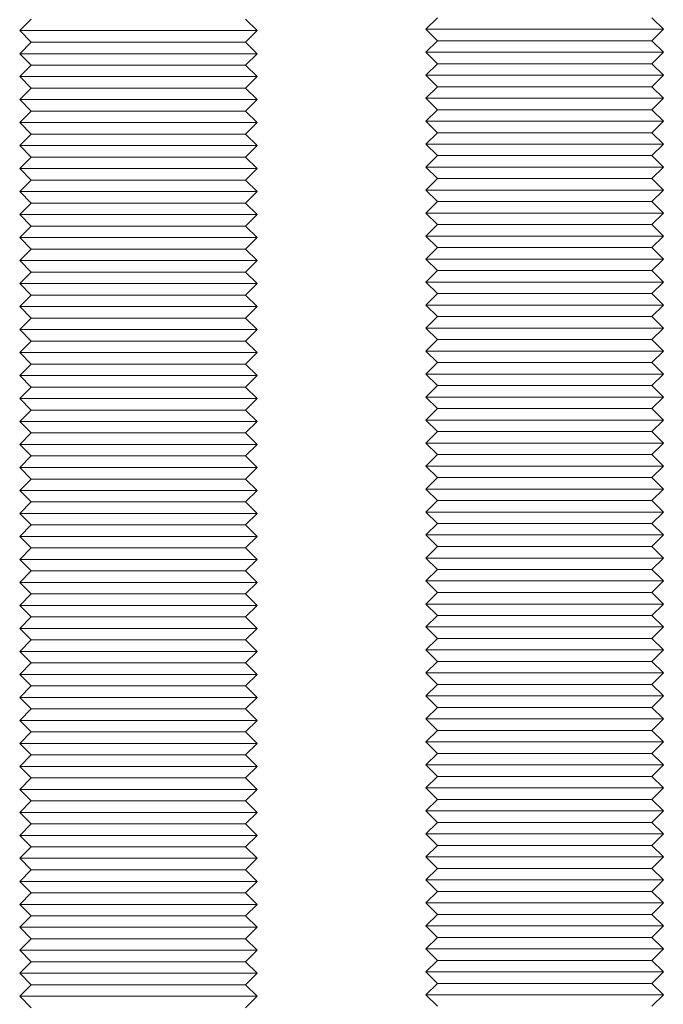
# Model space of a CAD drawing. Units: inches. Extents: x 157 to 387, y 229 to 339.
# Drawn here: x 351 to 368, y 255 to 280 of the extents above; entities that cross this region are included whole.
import ezdxf

# ---------------------------------------------------------------- set-up
doc = ezdxf.new("R2010")
doc.units = ezdxf.units.IN
doc.header["$MEASUREMENT"] = 0
doc.linetypes.add('SLD-Solid', pattern=[0])

msp = doc.modelspace()

# ---------------------------------------------------------------- linework, layer by layer
at = {"color": 7, "linetype": 'SLD-Solid', "lineweight": 15}
for p, q in [((351.628, 280.393), (351.328, 280.093)), ((357.528, 280.093), (357.228, 280.393)), ((362.235, 280.431), (361.935, 280.13)), ((368.135, 280.13), (367.834, 280.431)), ((351.328, 280.093), (351.628, 279.793)), ((351.328, 280.093), (352.236, 280.093)), ((352.236, 280.093), (357.528, 280.093)), ((357.228, 279.793), (357.528, 280.093)), ((361.935, 280.13), (362.234, 279.831)), ((362.842, 280.13), (361.935, 280.13)), ((368.135, 280.13), (362.842, 280.13)), ((367.835, 279.831), (368.135, 280.13)), ((362.234, 279.831), (361.935, 279.531)), ((362.234, 279.831), (367.835, 279.831)), ((368.135, 279.531), (367.835, 279.831)), ((351.628, 279.793), (351.328, 279.492)), ((357.228, 279.793), (351.628, 279.793)), ((357.528, 279.492), (357.228, 279.793)), ((351.328, 279.492), (351.628, 279.192)), ((351.328, 279.492), (352.236, 279.492)), ((352.236, 279.492), (357.528, 279.492)), ((357.228, 279.192), (357.528, 279.492)), ((361.935, 279.531), (362.235, 279.23)), ((362.842, 279.531), (361.935, 279.531)), ((368.135, 279.531), (362.842, 279.531)), ((367.834, 279.23), (368.135, 279.531)), ((351.628, 279.192), (351.328, 278.892)), ((357.228, 279.192), (351.628, 279.192)), ((357.528, 278.892), (357.228, 279.192)), ((362.235, 279.23), (361.935, 278.93)), ((362.235, 279.23), (367.834, 279.23)), ((368.135, 278.93), (367.834, 279.23)), ((351.328, 278.892), (351.628, 278.592)), ((351.328, 278.892), (352.236, 278.892)), ((352.236, 278.892), (357.528, 278.892)), ((357.228, 278.592), (357.528, 278.892)), ((361.935, 278.93), (362.234, 278.63)), ((362.842, 278.93), (361.935, 278.93)), ((368.135, 278.93), (362.842, 278.93)), ((367.835, 278.63), (368.135, 278.93)), ((351.628, 278.592), (351.328, 278.293)), ((357.228, 278.592), (351.628, 278.592)), ((357.528, 278.293), (357.228, 278.592)), ((362.234, 278.63), (361.935, 278.331)), ((362.234, 278.63), (367.835, 278.63)), ((368.135, 278.331), (367.835, 278.63)), ((351.328, 278.293), (351.628, 277.992)), ((351.328, 278.293), (352.236, 278.293)), ((352.236, 278.293), (357.528, 278.293)), ((357.228, 277.992), (357.528, 278.293)), ((361.935, 278.331), (362.235, 278.03)), ((362.842, 278.331), (361.935, 278.331)), ((368.135, 278.331), (362.842, 278.331)), ((367.834, 278.03), (368.135, 278.331)), ((362.235, 278.03), (361.935, 277.73)), ((362.235, 278.03), (367.834, 278.03)), ((368.135, 277.73), (367.834, 278.03)), ((351.628, 277.992), (351.328, 277.692)), ((357.228, 277.992), (351.628, 277.992)), ((357.528, 277.692), (357.228, 277.992)), ((351.328, 277.692), (351.628, 277.392)), ((351.328, 277.692), (352.236, 277.692)), ((352.236, 277.692), (357.528, 277.692)), ((357.228, 277.392), (357.528, 277.692)), ((361.935, 277.73), (362.234, 277.43)), ((362.842, 277.73), (361.935, 277.73)), ((368.135, 277.73), (362.842, 277.73)), ((367.835, 277.43), (368.135, 277.73)), ((351.628, 277.392), (351.328, 277.093)), ((357.228, 277.392), (351.628, 277.392)), ((357.528, 277.093), (357.228, 277.392)), ((362.234, 277.43), (361.935, 277.13)), ((362.234, 277.43), (367.835, 277.43)), ((368.135, 277.13), (367.835, 277.43)), ((351.328, 277.093), (351.628, 276.792)), ((351.328, 277.093), (352.236, 277.093)), ((352.236, 277.093), (357.528, 277.093)), ((357.228, 276.792), (357.528, 277.093)), ((361.935, 277.13), (362.234, 276.831)), ((362.842, 277.13), (361.935, 277.13)), ((368.135, 277.13), (362.842, 277.13)), ((367.835, 276.831), (368.135, 277.13)), ((351.628, 276.792), (351.328, 276.492)), ((357.228, 276.792), (351.628, 276.792)), ((357.528, 276.492), (357.228, 276.792)), ((362.234, 276.831), (361.935, 276.531)), ((362.234, 276.831), (367.835, 276.831)), ((368.135, 276.531), (367.835, 276.831)), ((351.328, 276.492), (351.628, 276.192)), ((351.328, 276.492), (352.236, 276.492)), ((352.236, 276.492), (357.528, 276.492)), ((357.228, 276.192), (357.528, 276.492)), ((361.935, 276.531), (362.235, 276.231)), ((362.842, 276.531), (361.935, 276.531)), ((368.135, 276.531), (362.842, 276.531)), ((367.834, 276.231), (368.135, 276.531)), ((362.235, 276.231), (361.935, 275.93)), ((362.235, 276.231), (367.834, 276.231)), ((368.135, 275.93), (367.834, 276.231)), ((351.628, 276.192), (351.328, 275.892)), ((357.228, 276.192), (351.628, 276.192)), ((357.528, 275.892), (357.228, 276.192)), ((351.328, 275.892), (351.628, 275.592)), ((351.328, 275.892), (352.236, 275.892)), ((352.236, 275.892), (357.528, 275.892)), ((357.228, 275.592), (357.528, 275.892)), ((361.935, 275.93), (362.234, 275.631)), ((362.842, 275.93), (361.935, 275.93)), ((368.135, 275.93), (362.842, 275.93)), ((367.835, 275.631), (368.135, 275.93)), ((351.628, 275.592), (351.328, 275.292)), ((357.228, 275.592), (351.628, 275.592)), ((357.528, 275.292), (357.228, 275.592)), ((362.234, 275.631), (361.935, 275.331)), ((362.234, 275.631), (367.835, 275.631)), ((368.135, 275.331), (367.835, 275.631)), ((351.328, 275.292), (351.628, 274.993)), ((351.328, 275.292), (352.236, 275.292)), ((352.236, 275.292), (357.528, 275.292)), ((357.228, 274.993), (357.528, 275.292)), ((361.935, 275.331), (362.235, 275.03)), ((362.842, 275.331), (361.935, 275.331)), ((368.135, 275.331), (362.842, 275.331)), ((367.834, 275.03), (368.135, 275.331)), ((351.628, 274.993), (351.328, 274.693)), ((357.228, 274.993), (351.628, 274.993)), ((357.528, 274.693), (357.228, 274.993)), ((362.235, 275.03), (361.935, 274.73)), ((362.235, 275.03), (367.834, 275.03)), ((368.135, 274.73), (367.834, 275.03)), ((351.328, 274.693), (351.628, 274.393)), ((351.328, 274.693), (352.236, 274.693)), ((352.236, 274.693), (357.528, 274.693)), ((357.228, 274.393), (357.528, 274.693)), ((361.935, 274.73), (362.234, 274.43)), ((362.842, 274.73), (361.935, 274.73)), ((368.135, 274.73), (362.842, 274.73)), ((367.835, 274.43), (368.135, 274.73)), ((362.234, 274.43), (361.935, 274.131)), ((362.234, 274.43), (367.835, 274.43)), ((368.135, 274.131), (367.835, 274.43)), ((351.628, 274.393), (351.328, 274.092)), ((357.228, 274.393), (351.628, 274.393)), ((357.528, 274.092), (357.228, 274.393)), ((351.328, 274.092), (351.628, 273.792)), ((351.328, 274.092), (352.236, 274.092)), ((352.236, 274.092), (357.528, 274.092)), ((357.228, 273.792), (357.528, 274.092)), ((361.935, 274.131), (362.235, 273.83)), ((362.842, 274.131), (361.935, 274.131)), ((368.135, 274.131), (362.842, 274.131)), ((367.834, 273.83), (368.135, 274.131)), ((351.628, 273.792), (351.328, 273.492)), ((357.228, 273.792), (351.628, 273.792)), ((357.528, 273.492), (357.228, 273.792)), ((362.235, 273.83), (361.935, 273.53)), ((362.235, 273.83), (367.834, 273.83)), ((368.135, 273.53), (367.834, 273.83)), ((351.328, 273.492), (351.628, 273.192)), ((351.328, 273.492), (352.236, 273.492)), ((352.236, 273.492), (357.528, 273.492)), ((357.228, 273.192), (357.528, 273.492)), ((361.935, 273.53), (362.234, 273.23)), ((362.842, 273.53), (361.935, 273.53)), ((368.135, 273.53), (362.842, 273.53)), ((367.835, 273.23), (368.135, 273.53)), ((351.628, 273.192), (351.328, 272.893)), ((357.228, 273.192), (351.628, 273.192)), ((357.528, 272.893), (357.228, 273.192)), ((362.234, 273.23), (361.935, 272.93)), ((362.234, 273.23), (367.835, 273.23)), ((368.135, 272.93), (367.835, 273.23)), ((351.328, 272.893), (351.628, 272.592)), ((351.328, 272.893), (352.236, 272.893)), ((352.236, 272.893), (357.528, 272.893)), ((357.228, 272.592), (357.528, 272.893)), ((361.935, 272.93), (362.234, 272.631)), ((362.842, 272.93), (361.935, 272.93)), ((368.135, 272.93), (362.842, 272.93)), ((367.835, 272.631), (368.135, 272.93)), ((362.234, 272.631), (361.935, 272.331)), ((362.234, 272.631), (367.835, 272.631)), ((368.135, 272.331), (367.835, 272.631)), ((351.628, 272.592), (351.328, 272.292)), ((357.228, 272.592), (351.628, 272.592)), ((357.528, 272.292), (357.228, 272.592)), ((351.328, 272.292), (351.628, 271.992)), ((351.328, 272.292), (352.236, 272.292)), ((352.236, 272.292), (357.528, 272.292)), ((357.228, 271.992), (357.528, 272.292)), ((361.935, 272.331), (362.235, 272.031)), ((362.842, 272.331), (361.935, 272.331)), ((368.135, 272.331), (362.842, 272.331)), ((367.834, 272.031), (368.135, 272.331)), ((351.628, 271.992), (351.328, 271.693)), ((357.228, 271.992), (351.628, 271.992)), ((357.528, 271.693), (357.228, 271.992)), ((362.235, 272.031), (361.935, 271.73)), ((362.235, 272.031), (367.834, 272.031)), ((368.135, 271.73), (367.834, 272.031)), ((351.328, 271.693), (351.628, 271.392)), ((351.328, 271.693), (352.236, 271.693)), ((352.236, 271.693), (357.528, 271.693)), ((357.228, 271.392), (357.528, 271.693)), ((361.935, 271.73), (362.234, 271.431)), ((362.842, 271.73), (361.935, 271.73)), ((368.135, 271.73), (362.842, 271.73)), ((367.835, 271.431), (368.135, 271.73)), ((351.628, 271.392), (351.328, 271.092)), ((357.228, 271.392), (351.628, 271.392)), ((357.528, 271.092), (357.228, 271.392)), ((362.234, 271.431), (361.935, 271.131)), ((362.234, 271.431), (367.835, 271.431)), ((368.135, 271.131), (367.835, 271.431)), ((351.328, 271.092), (351.628, 270.792)), ((351.328, 271.092), (352.236, 271.092)), ((352.236, 271.092), (357.528, 271.092)), ((357.228, 270.792), (357.528, 271.092)), ((361.935, 271.131), (362.235, 270.831)), ((362.842, 271.131), (361.935, 271.131)), ((368.135, 271.131), (362.842, 271.131)), ((367.834, 270.831), (368.135, 271.131)), ((362.235, 270.831), (361.935, 270.53)), ((362.235, 270.831), (367.834, 270.831)), ((368.135, 270.53), (367.834, 270.831)), ((351.628, 270.792), (351.328, 270.492)), ((357.228, 270.792), (351.628, 270.792)), ((357.528, 270.492), (357.228, 270.792)), ((351.328, 270.492), (351.628, 270.192)), ((351.328, 270.492), (352.236, 270.492)), ((352.236, 270.492), (357.528, 270.492)), ((357.228, 270.192), (357.528, 270.492)), ((361.935, 270.53), (362.234, 270.23)), ((362.842, 270.53), (361.935, 270.53)), ((368.135, 270.53), (362.842, 270.53)), ((367.835, 270.23), (368.135, 270.53)), ((351.628, 270.192), (351.328, 269.892)), ((357.228, 270.192), (351.628, 270.192)), ((357.528, 269.892), (357.228, 270.192)), ((362.234, 270.23), (361.935, 269.931)), ((362.234, 270.23), (367.835, 270.23)), ((368.135, 269.931), (367.835, 270.23)), ((351.328, 269.892), (351.628, 269.593)), ((351.328, 269.892), (352.236, 269.892)), ((352.236, 269.892), (357.528, 269.892)), ((357.228, 269.593), (357.528, 269.892)), ((361.935, 269.931), (362.235, 269.63)), ((362.842, 269.931), (361.935, 269.931)), ((368.135, 269.931), (362.842, 269.931)), ((367.834, 269.63), (368.135, 269.931)), ((351.628, 269.593), (351.328, 269.293)), ((357.228, 269.593), (351.628, 269.593)), ((357.528, 269.293), (357.228, 269.593)), ((362.235, 269.63), (361.935, 269.33)), ((362.235, 269.63), (367.834, 269.63)), ((368.135, 269.33), (367.834, 269.63)), ((351.328, 269.293), (351.628, 268.993)), ((351.328, 269.293), (352.236, 269.293)), ((352.236, 269.293), (357.528, 269.293)), ((357.228, 268.993), (357.528, 269.293)), ((361.935, 269.33), (362.234, 269.03)), ((362.842, 269.33), (361.935, 269.33)), ((368.135, 269.33), (362.842, 269.33)), ((367.835, 269.03), (368.135, 269.33)), ((351.628, 268.993), (351.328, 268.692)), ((357.228, 268.993), (351.628, 268.993)), ((357.528, 268.692), (357.228, 268.993)), ((362.234, 269.03), (361.935, 268.731)), ((362.234, 269.03), (367.835, 269.03)), ((368.135, 268.731), (367.835, 269.03)), ((351.328, 268.692), (351.628, 268.392)), ((351.328, 268.692), (352.236, 268.692)), ((352.236, 268.692), (357.528, 268.692)), ((357.228, 268.392), (357.528, 268.692)), ((361.935, 268.731), (362.234, 268.431)), ((362.842, 268.731), (361.935, 268.731)), ((368.135, 268.731), (362.842, 268.731)), ((367.835, 268.431), (368.135, 268.731)), ((351.628, 268.392), (351.328, 268.092)), ((357.228, 268.392), (351.628, 268.392)), ((357.528, 268.092), (357.228, 268.392)), ((362.234, 268.431), (361.935, 268.131)), ((362.234, 268.431), (367.835, 268.431)), ((368.135, 268.131), (367.835, 268.431)), ((351.328, 268.092), (351.628, 267.792)), ((351.328, 268.092), (352.236, 268.092)), ((352.236, 268.092), (357.528, 268.092)), ((357.228, 267.792), (357.528, 268.092)), ((361.935, 268.131), (362.235, 267.831)), ((362.842, 268.131), (361.935, 268.131)), ((368.135, 268.131), (362.842, 268.131)), ((367.834, 267.831), (368.135, 268.131)), ((351.628, 267.792), (351.328, 267.493)), ((357.228, 267.792), (351.628, 267.792)), ((357.528, 267.493), (357.228, 267.792)), ((362.235, 267.831), (361.935, 267.53)), ((362.235, 267.831), (367.834, 267.831)), ((368.135, 267.53), (367.834, 267.831)), ((351.328, 267.493), (351.628, 267.192)), ((351.328, 267.493), (352.236, 267.493)), ((352.236, 267.493), (357.528, 267.493)), ((357.228, 267.192), (357.528, 267.493)), ((361.935, 267.53), (362.234, 267.231)), ((362.842, 267.53), (361.935, 267.53)), ((368.135, 267.53), (362.842, 267.53)), ((367.835, 267.231), (368.135, 267.53)), ((351.628, 267.192), (351.328, 266.892)), ((357.228, 267.192), (351.628, 267.192)), ((357.528, 266.892), (357.228, 267.192)), ((362.234, 267.231), (361.935, 266.931)), ((362.234, 267.231), (367.835, 267.231)), ((368.135, 266.931), (367.835, 267.231)), ((351.328, 266.892), (351.628, 266.592)), ((351.328, 266.892), (352.236, 266.892)), ((352.236, 266.892), (357.528, 266.892)), ((357.228, 266.592), (357.528, 266.892)), ((361.935, 266.931), (362.235, 266.631)), ((362.842, 266.931), (361.935, 266.931)), ((368.135, 266.931), (362.842, 266.931)), ((367.834, 266.631), (368.135, 266.931)), ((351.628, 266.592), (351.328, 266.293)), ((357.228, 266.592), (351.628, 266.592)), ((357.528, 266.293), (357.228, 266.592)), ((362.235, 266.631), (361.935, 266.33)), ((362.235, 266.631), (367.834, 266.631)), ((368.135, 266.33), (367.834, 266.631)), ((351.328, 266.293), (351.628, 265.992)), ((351.328, 266.293), (352.236, 266.293)), ((352.236, 266.293), (357.528, 266.293)), ((357.228, 265.992), (357.528, 266.293)), ((361.935, 266.33), (362.234, 266.03)), ((362.842, 266.33), (361.935, 266.33)), ((368.135, 266.33), (362.842, 266.33)), ((367.835, 266.03), (368.135, 266.33)), ((351.628, 265.992), (351.328, 265.692)), ((357.228, 265.992), (351.628, 265.992)), ((357.528, 265.692), (357.228, 265.992)), ((362.234, 266.03), (361.935, 265.731)), ((362.234, 266.03), (367.835, 266.03)), ((368.135, 265.731), (367.835, 266.03)), ((351.328, 265.692), (351.628, 265.392)), ((351.328, 265.692), (352.236, 265.692)), ((352.236, 265.692), (357.528, 265.692)), ((357.228, 265.392), (357.528, 265.692)), ((361.935, 265.731), (362.235, 265.43)), ((362.842, 265.731), (361.935, 265.731)), ((368.135, 265.731), (362.842, 265.731)), ((367.834, 265.43), (368.135, 265.731)), ((351.628, 265.392), (351.328, 265.092)), ((357.228, 265.392), (351.628, 265.392)), ((357.528, 265.092), (357.228, 265.392)), ((362.235, 265.43), (361.935, 265.13)), ((362.235, 265.43), (367.834, 265.43)), ((368.135, 265.13), (367.834, 265.43)), ((351.328, 265.092), (351.628, 264.792)), ((351.328, 265.092), (352.236, 265.092)), ((352.236, 265.092), (357.528, 265.092)), ((357.228, 264.792), (357.528, 265.092)), ((361.935, 265.13), (362.234, 264.83)), ((362.842, 265.13), (361.935, 265.13)), ((368.135, 265.13), (362.842, 265.13)), ((367.835, 264.83), (368.135, 265.13)), ((351.628, 264.792), (351.328, 264.492)), ((357.228, 264.792), (351.628, 264.792)), ((357.528, 264.492), (357.228, 264.792)), ((362.234, 264.83), (361.935, 264.531)), ((362.234, 264.83), (367.835, 264.83)), ((368.135, 264.531), (367.835, 264.83)), ((351.328, 264.492), (351.628, 264.193)), ((351.328, 264.492), (352.236, 264.492)), ((352.236, 264.492), (357.528, 264.492)), ((357.228, 264.193), (357.528, 264.492)), ((361.935, 264.531), (362.235, 264.23)), ((362.842, 264.531), (361.935, 264.531)), ((368.135, 264.531), (362.842, 264.531)), ((367.834, 264.23), (368.135, 264.531)), ((351.628, 264.193), (351.328, 263.893)), ((357.228, 264.193), (351.628, 264.193)), ((357.528, 263.893), (357.228, 264.193)), ((362.235, 264.23), (361.935, 263.93)), ((362.235, 264.23), (367.834, 264.23)), ((368.135, 263.93), (367.834, 264.23)), ((351.328, 263.893), (351.628, 263.593)), ((351.328, 263.893), (352.236, 263.893)), ((352.236, 263.893), (357.528, 263.893)), ((357.228, 263.593), (357.528, 263.893)), ((361.935, 263.93), (362.234, 263.63)), ((362.842, 263.93), (361.935, 263.93)), ((368.135, 263.93), (362.842, 263.93)), ((367.835, 263.63), (368.135, 263.93)), ((351.628, 263.593), (351.328, 263.292)), ((357.228, 263.593), (351.628, 263.593)), ((357.528, 263.292), (357.228, 263.593)), ((362.234, 263.63), (361.935, 263.33)), ((362.234, 263.63), (367.835, 263.63)), ((368.135, 263.33), (367.835, 263.63)), ((351.328, 263.292), (351.628, 262.992)), ((351.328, 263.292), (352.236, 263.292)), ((352.236, 263.292), (357.528, 263.292)), ((357.228, 262.992), (357.528, 263.292)), ((361.935, 263.33), (362.234, 263.031)), ((362.842, 263.33), (361.935, 263.33)), ((368.135, 263.33), (362.842, 263.33)), ((367.835, 263.031), (368.135, 263.33)), ((351.628, 262.992), (351.328, 262.692)), ((357.228, 262.992), (351.628, 262.992)), ((357.528, 262.692), (357.228, 262.992)), ((362.234, 263.031), (361.935, 262.731)), ((362.234, 263.031), (367.835, 263.031)), ((368.135, 262.731), (367.835, 263.031)), ((351.328, 262.692), (351.628, 262.392)), ((351.328, 262.692), (352.236, 262.692)), ((352.236, 262.692), (357.528, 262.692)), ((357.228, 262.392), (357.528, 262.692)), ((361.935, 262.731), (362.235, 262.431)), ((362.842, 262.731), (361.935, 262.731)), ((368.135, 262.731), (362.842, 262.731)), ((367.834, 262.431), (368.135, 262.731)), ((351.628, 262.392), (351.328, 262.093)), ((357.228, 262.392), (351.628, 262.392)), ((357.528, 262.093), (357.228, 262.392)), ((362.235, 262.431), (361.935, 262.13)), ((362.235, 262.431), (367.834, 262.431)), ((368.135, 262.13), (367.834, 262.431)), ((361.935, 262.13), (362.234, 261.83)), ((362.842, 262.13), (361.935, 262.13)), ((368.135, 262.13), (362.842, 262.13)), ((367.835, 261.83), (368.135, 262.13)), ((351.328, 262.093), (351.628, 261.792)), ((351.328, 262.093), (352.236, 262.093)), ((352.236, 262.093), (357.528, 262.093)), ((357.228, 261.792), (357.528, 262.093)), ((351.628, 261.792), (351.328, 261.492)), ((357.228, 261.792), (351.628, 261.792)), ((357.528, 261.492), (357.228, 261.792)), ((362.234, 261.83), (361.935, 261.531)), ((362.234, 261.83), (367.835, 261.83)), ((368.135, 261.531), (367.835, 261.83)), ((351.328, 261.492), (351.628, 261.192)), ((351.328, 261.492), (352.236, 261.492)), ((352.236, 261.492), (357.528, 261.492)), ((357.228, 261.192), (357.528, 261.492)), ((361.935, 261.531), (362.235, 261.23)), ((362.842, 261.531), (361.935, 261.531)), ((368.135, 261.531), (362.842, 261.531)), ((367.834, 261.23), (368.135, 261.531)), ((351.628, 261.192), (351.328, 260.893)), ((357.228, 261.192), (351.628, 261.192)), ((357.528, 260.893), (357.228, 261.192)), ((362.235, 261.23), (361.935, 260.93)), ((362.235, 261.23), (367.834, 261.23)), ((368.135, 260.93), (367.834, 261.23)), ((351.328, 260.893), (351.628, 260.592)), ((351.328, 260.893), (352.236, 260.893)), ((352.236, 260.893), (357.528, 260.893)), ((357.228, 260.592), (357.528, 260.893)), ((361.935, 260.93), (362.234, 260.63)), ((362.842, 260.93), (361.935, 260.93)), ((368.135, 260.93), (362.842, 260.93)), ((367.835, 260.63), (368.135, 260.93)), ((351.628, 260.592), (351.328, 260.292)), ((357.228, 260.592), (351.628, 260.592)), ((357.528, 260.292), (357.228, 260.592)), ((362.234, 260.63), (361.935, 260.331)), ((362.234, 260.63), (367.835, 260.63)), ((368.135, 260.331), (367.835, 260.63)), ((361.935, 260.331), (362.235, 260.03)), ((362.842, 260.331), (361.935, 260.331)), ((368.135, 260.331), (362.842, 260.331)), ((367.834, 260.03), (368.135, 260.331)), ((351.328, 260.292), (351.628, 259.992)), ((351.328, 260.292), (352.236, 260.292)), ((352.236, 260.292), (357.528, 260.292)), ((357.228, 259.992), (357.528, 260.292)), ((351.628, 259.992), (351.328, 259.692)), ((357.228, 259.992), (351.628, 259.992)), ((357.528, 259.692), (357.228, 259.992)), ((362.235, 260.03), (361.935, 259.73)), ((362.235, 260.03), (367.834, 260.03)), ((368.135, 259.73), (367.834, 260.03)), ((351.328, 259.692), (351.628, 259.392)), ((351.328, 259.692), (352.236, 259.692)), ((352.236, 259.692), (357.528, 259.692)), ((357.228, 259.392), (357.528, 259.692)), ((361.935, 259.73), (362.234, 259.43)), ((362.842, 259.73), (361.935, 259.73)), ((368.135, 259.73), (362.842, 259.73)), ((367.835, 259.43), (368.135, 259.73)), ((351.628, 259.392), (351.328, 259.092)), ((357.228, 259.392), (351.628, 259.392)), ((357.528, 259.092), (357.228, 259.392)), ((362.234, 259.43), (361.935, 259.13)), ((362.234, 259.43), (367.835, 259.43)), ((368.135, 259.13), (367.835, 259.43)), ((351.328, 259.092), (351.628, 258.793)), ((351.328, 259.092), (352.236, 259.092)), ((352.236, 259.092), (357.528, 259.092)), ((357.228, 258.793), (357.528, 259.092)), ((361.935, 259.13), (362.234, 258.831)), ((362.842, 259.13), (361.935, 259.13)), ((368.135, 259.13), (362.842, 259.13)), ((367.835, 258.831), (368.135, 259.13)), ((351.628, 258.793), (351.328, 258.493)), ((357.228, 258.793), (351.628, 258.793)), ((357.528, 258.493), (357.228, 258.793)), ((362.234, 258.831), (361.935, 258.531)), ((362.234, 258.831), (367.835, 258.831)), ((368.135, 258.531), (367.835, 258.831)), ((361.935, 258.531), (362.235, 258.231)), ((362.842, 258.531), (361.935, 258.531)), ((368.135, 258.531), (362.842, 258.531)), ((367.834, 258.231), (368.135, 258.531)), ((351.328, 258.493), (351.628, 258.193)), ((351.328, 258.493), (352.236, 258.493)), ((352.236, 258.493), (357.528, 258.493)), ((357.228, 258.193), (357.528, 258.493)), ((351.628, 258.193), (351.328, 257.892)), ((357.228, 258.193), (351.628, 258.193)), ((357.528, 257.892), (357.228, 258.193)), ((362.235, 258.231), (361.935, 257.93)), ((362.235, 258.231), (367.834, 258.231)), ((368.135, 257.93), (367.834, 258.231)), ((351.328, 257.892), (351.628, 257.592)), ((351.328, 257.892), (352.236, 257.892)), ((352.236, 257.892), (357.528, 257.892)), ((357.228, 257.592), (357.528, 257.892)), ((361.935, 257.93), (362.234, 257.631)), ((362.842, 257.93), (361.935, 257.93)), ((368.135, 257.93), (362.842, 257.93)), ((367.835, 257.631), (368.135, 257.93)), ((351.628, 257.592), (351.328, 257.292)), ((357.228, 257.592), (351.628, 257.592)), ((357.528, 257.292), (357.228, 257.592)), ((362.234, 257.631), (361.935, 257.331)), ((362.234, 257.631), (367.835, 257.631)), ((368.135, 257.331), (367.835, 257.631)), ((351.328, 257.292), (351.628, 256.992)), ((351.328, 257.292), (352.236, 257.292)), ((352.236, 257.292), (357.528, 257.292)), ((357.228, 256.992), (357.528, 257.292)), ((361.935, 257.331), (362.235, 257.03)), ((362.842, 257.331), (361.935, 257.331)), ((368.135, 257.331), (362.842, 257.331)), ((367.834, 257.03), (368.135, 257.331)), ((351.628, 256.992), (351.328, 256.693)), ((357.228, 256.992), (351.628, 256.992)), ((357.528, 256.693), (357.228, 256.992)), ((362.235, 257.03), (361.935, 256.73)), ((362.235, 257.03), (367.834, 257.03)), ((368.135, 256.73), (367.834, 257.03)), ((361.935, 256.73), (362.234, 256.43)), ((362.842, 256.73), (361.935, 256.73)), ((368.135, 256.73), (362.842, 256.73)), ((367.835, 256.43), (368.135, 256.73)), ((351.328, 256.693), (351.628, 256.392)), ((351.328, 256.693), (352.236, 256.693)), ((352.236, 256.693), (357.528, 256.693)), ((357.228, 256.392), (357.528, 256.693)), ((351.628, 256.392), (351.328, 256.092)), ((357.228, 256.392), (351.628, 256.392)), ((357.528, 256.092), (357.228, 256.392)), ((362.234, 256.43), (361.935, 256.131)), ((362.234, 256.43), (367.835, 256.43)), ((368.135, 256.131), (367.835, 256.43)), ((351.328, 256.092), (351.628, 255.792)), ((351.328, 256.092), (352.236, 256.092)), ((352.236, 256.092), (357.528, 256.092)), ((357.228, 255.792), (357.528, 256.092)), ((361.935, 256.131), (362.235, 255.83)), ((362.842, 256.131), (361.935, 256.131)), ((368.135, 256.131), (362.842, 256.131)), ((367.834, 255.83), (368.135, 256.131)), ((351.628, 255.792), (351.328, 255.493)), ((357.228, 255.792), (351.628, 255.792)), ((357.528, 255.493), (357.228, 255.792)), ((362.235, 255.83), (361.935, 255.53)), ((362.235, 255.83), (367.834, 255.83)), ((368.135, 255.53), (367.834, 255.83)), ((351.328, 255.493), (351.628, 255.192)), ((351.328, 255.493), (352.236, 255.493)), ((352.236, 255.493), (357.528, 255.493)), ((357.228, 255.192), (357.528, 255.493)), ((361.935, 255.53), (362.234, 255.23)), ((362.842, 255.53), (361.935, 255.53)), ((368.135, 255.53), (362.842, 255.53)), ((367.835, 255.23), (368.135, 255.53)), ((351.628, 255.192), (351.328, 254.892)), ((357.228, 255.192), (351.628, 255.192)), ((357.528, 254.892), (357.228, 255.192)), ((362.234, 255.23), (361.935, 254.93)), ((362.234, 255.23), (367.835, 255.23)), ((368.135, 254.93), (367.835, 255.23)), ((361.935, 254.93), (362.234, 254.631)), ((362.842, 254.93), (361.935, 254.93)), ((368.135, 254.93), (362.842, 254.93)), ((367.835, 254.631), (368.135, 254.93)), ((351.328, 254.892), (351.628, 254.592)), ((351.328, 254.892), (352.236, 254.892)), ((352.236, 254.892), (357.528, 254.892)), ((357.228, 254.592), (357.528, 254.892))]:
    msp.add_line(p, q, dxfattribs=at)

doc.saveas('drawing.dxf')
